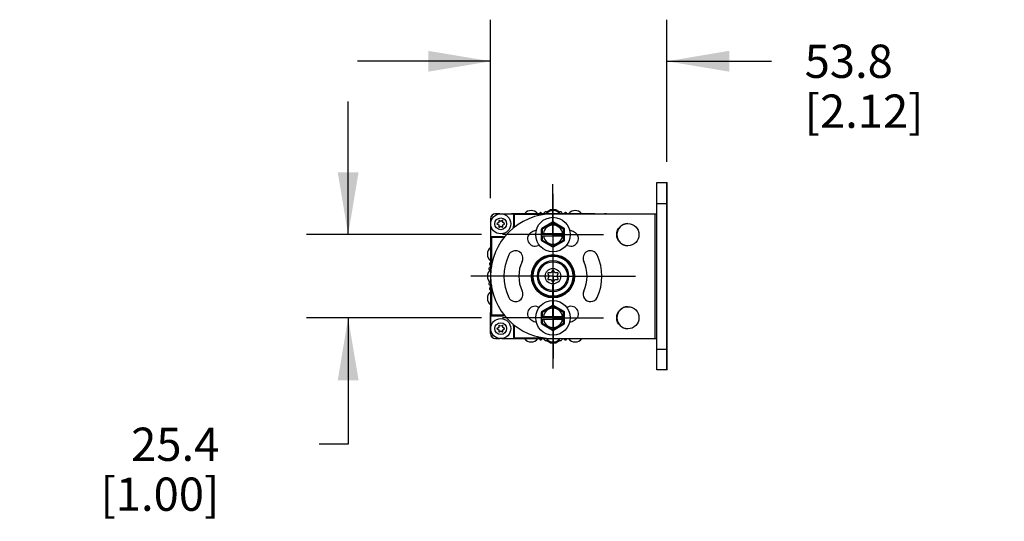
# Model space of a CAD drawing. Units: inches. Extents: x 0.5 to 33.6, y 0.5 to 21.6.
# Drawn here: x 26.4 to 29.4, y 4.9 to 6.4 of the extents above; entities that cross this region are included whole.
import ezdxf

# ---------------------------------------------------------------- set-up
doc = ezdxf.new("R2010")
doc.units = ezdxf.units.IN
doc.header["$LTSCALE"] = 1.87
doc.header["$MEASUREMENT"] = 0
doc.linetypes.add('CENTER', pattern=[0.6, 0.375, -0.075, 0.075, -0.075])
doc.layers.get('0').update_dxf_attribs({"linetype": 'CONTINUOUS'})
for name, color, linetype in [('AXIS_COSMETIC_THREADS', 7, 'CONTINUOUS'), ('DEFAULT_1', 7, 'CENTER'), ('SCHEME_DIMS', 7, 'CONTINUOUS')]:
    doc.layers.add(name, color=color, linetype=linetype)
doc.dimstyles.new('DIMSTYLE_1', dxfattribs={"dimtxt": 0.1, "dimasz": 0.1875, "dimexe": 0.18, "dimexo": 0.0625, "dimgap": 0.09, "dimtad": 0, "dimtih": 1, "dimtoh": 1, "dimdec": 1, "dimlfac": 4, "dimzin": 4, "dimdsep": 46, "dimtxsty": 'STANDARD', "dimblk": '_FILLED', "dimblk1": '_FILLED', "dimblk2": '_FILLED', "dimcen": 0.09, "dimadec": 0, "dimazin": 0, "dimtfac": 1, "dimtdec": 1, "dimtofl": 0, "dimtmove": 0, "dimatfit": 3, "dimldrblk": '_FILLED', "dimfxl": 1, "dimtolj": 1, "dimtzin": 4, "dimarcsym": 0})

# ---------------------------------------------------------------- blocks, each defined once
blk = doc.blocks.new('_FILLED')
at = {"color": 0, "linetype": 'BYBLOCK'}
blk.add_solid([(0, 0), (-1, 0.167), (-1, -0.167)], dxfattribs=at)
blk = doc.blocks.new('*D0')
at = {"layer": 'SCHEME_DIMS', "color": 2, "linetype": 'CONTINUOUS'}
for p, q in [((27.4328, 5.7472), (27.4328, 6.1472)), ((27.8339, 5.7472), (27.3078, 5.7472)), ((27.8339, 5.4972), (27.3078, 5.4972)), ((27.4328, 5.4972), (27.4328, 5.1171)), ((27.4328, 5.1171), (27.3457, 5.1171))]:
    blk.add_line(p, q, dxfattribs=at)
at = {"layer": 'SCHEME_DIMS', "color": 2, "linetype": 'CONTINUOUS', "xscale": 0.1875, "yscale": 0.1875, "zscale": 0.1875}
for p, rotation in [((27.4328, 5.7472), 270), ((27.4328, 5.4972), 90)]:
    blk.add_blockref('_FILLED', p, dxfattribs=dict(at, rotation=rotation))
at = {"layer": 'SCHEME_DIMS', "color": 2, "linetype": 'CONTINUOUS', "insert": (27.0457, 5.1671), "char_height": 0.1, "width": 0.6, "attachment_point": 3, "line_spacing_factor": 0.9}
blk.add_mtext('25.4\\P[1.00]', dxfattribs=at)
blk = doc.blocks.new('*D1')
at = {"layer": 'SCHEME_DIMS', "color": 2, "linetype": 'CONTINUOUS'}
for p, q in [((27.8609, 5.8572), (27.8609, 6.3932)), ((28.3909, 5.9659), (28.3909, 6.3932)), ((27.8609, 6.2682), (27.4609, 6.2682)), ((28.3909, 6.2682), (28.7048, 6.2682))]:
    blk.add_line(p, q, dxfattribs=at)
at = {"layer": 'SCHEME_DIMS', "color": 2, "linetype": 'CONTINUOUS', "xscale": 0.1875, "yscale": 0.1875, "zscale": 0.1875}
blk.add_blockref('_FILLED', (27.8609, 6.2682), dxfattribs=at)
at = {"layer": 'SCHEME_DIMS', "color": 2, "linetype": 'CONTINUOUS', "xscale": 0.1875, "yscale": 0.1875, "zscale": 0.1875, "rotation": 180}
blk.add_blockref('_FILLED', (28.3909, 6.2682), dxfattribs=at)
at = {"layer": 'SCHEME_DIMS', "color": 2, "linetype": 'CONTINUOUS', "insert": (28.8048, 6.3182), "char_height": 0.1, "width": 0.6, "attachment_point": 1, "line_spacing_factor": 0.9}
blk.add_mtext('53.8\\P[2.12]', dxfattribs=at)

msp = doc.modelspace()

# ---------------------------------------------------------------- linework, layer by layer
at = {"color": 7, "linetype": 'CONTINUOUS'}
for p, q in [((28.3609, 5.3409), (28.3609, 5.9034)), ((28.3609, 5.9034), (28.3914, 5.9034)), ((28.3909, 5.3409), (28.3909, 5.9034)), ((28.3914, 5.3409), (28.3914, 5.9034)), ((27.8739, 5.8097), (27.8741, 5.8097)), ((27.8885, 5.8097), (27.8759, 5.8097)), ((27.8943, 5.8097), (28.3609, 5.8097)), ((27.9239, 5.8097), (27.9239, 5.8109)), ((27.9239, 5.8109), (28.1739, 5.8109)), ((27.9297, 5.8097), (27.9297, 5.7722)), ((27.9322, 5.8072), (27.9297, 5.8097)), ((28.0092, 5.8123), (28.0084, 5.8109)), ((28.0154, 5.8111), (28.0128, 5.813)), ((28.0208, 5.8109), (28.0215, 5.8113)), ((28.0243, 5.8148), (28.0224, 5.8122)), ((28.028, 5.8151), (28.0279, 5.8152)), ((28.028, 5.8151), (28.0399, 5.822)), ((28.0579, 5.822), (28.0698, 5.8151)), ((28.0699, 5.8152), (28.0698, 5.8151)), ((28.0754, 5.8122), (28.0736, 5.8148)), ((28.0763, 5.8113), (28.0771, 5.8109)), ((28.085, 5.813), (28.0824, 5.8111)), ((28.0894, 5.8109), (28.0886, 5.8123)), ((28.1739, 5.8097), (28.1739, 5.8109)), ((28.3909, 5.8097), (28.3914, 5.8097)), ((27.8609, 5.7947), (27.8609, 5.4497)), ((27.8853, 5.7832), (27.8804, 5.7803)), ((27.8804, 5.779), (27.8853, 5.7762)), ((27.8853, 5.7889), (27.8853, 5.7832)), ((27.8853, 5.7762), (27.8853, 5.7705)), ((27.8914, 5.7867), (27.8865, 5.7895)), ((27.8865, 5.7698), (27.8914, 5.7727)), ((27.8963, 5.7895), (27.8914, 5.7867)), ((27.8914, 5.7727), (27.8963, 5.7698)), ((27.8975, 5.7832), (27.8975, 5.7889)), ((27.9024, 5.7803), (27.8975, 5.7832)), ((27.8975, 5.7762), (27.9024, 5.779)), ((27.8975, 5.7705), (27.8975, 5.7762)), ((28.0472, 5.7842), (28.0152, 5.7657)), ((28.0817, 5.7657), (28.0497, 5.7842)), ((27.8634, 5.7384), (27.8609, 5.7409)), ((27.8984, 5.7409), (27.8609, 5.7409)), ((28.0139, 5.7308), (28.0139, 5.7636)), ((28.0139, 5.7509), (28.0829, 5.7509)), ((28.0139, 5.7434), (28.0829, 5.7434)), ((28.0829, 5.7308), (28.0829, 5.7636)), ((28.0152, 5.7286), (28.0472, 5.7101)), ((28.0497, 5.7101), (28.0817, 5.7286)), ((27.8581, 5.6582), (27.86, 5.6557)), ((27.8609, 5.6631), (27.8588, 5.6619)), ((27.8558, 5.6432), (27.8579, 5.6407)), ((27.8589, 5.6487), (27.8563, 5.6468)), ((28.0328, 5.6292), (28.0369, 5.6222)), ((28.0426, 5.6322), (28.0346, 5.6322)), ((28.0467, 5.6392), (28.0426, 5.6322)), ((28.0542, 5.6322), (28.0501, 5.6392)), ((28.0623, 5.6322), (28.0542, 5.6322)), ((28.06, 5.6222), (28.064, 5.6292)), ((27.8579, 5.6036), (27.8558, 5.6012)), ((27.8563, 5.5975), (27.8589, 5.5956)), ((28.0369, 5.6222), (28.0328, 5.6152)), ((28.0346, 5.6122), (28.0426, 5.6122)), ((28.0426, 5.6122), (28.0467, 5.6052)), ((28.0501, 5.6052), (28.0542, 5.6122)), ((28.0542, 5.6122), (28.0623, 5.6122)), ((28.064, 5.6152), (28.06, 5.6222)), ((27.86, 5.5887), (27.8581, 5.5861)), ((27.8588, 5.5825), (27.8609, 5.5812)), ((28.0472, 5.5342), (28.0152, 5.5157)), ((28.0817, 5.5157), (28.0497, 5.5342)), ((27.8602, 5.5129), (27.8602, 5.4504)), ((27.8602, 5.5129), (27.8609, 5.5129)), ((27.8604, 5.4504), (27.8604, 5.5129)), ((27.8634, 5.5059), (27.8609, 5.5034)), ((28.0139, 5.4808), (28.0139, 5.5136)), ((28.0829, 5.4808), (28.0829, 5.5136)), ((27.8609, 5.5034), (27.8984, 5.5034)), ((27.8914, 5.4717), (27.8865, 5.4745)), ((27.8963, 5.4745), (27.8914, 5.4717)), ((28.0139, 5.5009), (28.0829, 5.5009)), ((28.0139, 5.4934), (28.0829, 5.4934)), ((28.0152, 5.4786), (28.0472, 5.4601)), ((28.0497, 5.4601), (28.0817, 5.4786)), ((27.8602, 5.4504), (27.8609, 5.4504)), ((27.8853, 5.4682), (27.8804, 5.4653)), ((27.8804, 5.464), (27.8853, 5.4612)), ((27.8853, 5.4739), (27.8853, 5.4682)), ((27.8853, 5.4612), (27.8853, 5.4555)), ((27.8865, 5.4548), (27.8914, 5.4577)), ((27.8914, 5.4577), (27.8963, 5.4548)), ((27.8975, 5.4682), (27.8975, 5.4739)), ((27.9024, 5.4653), (27.8975, 5.4682)), ((27.8975, 5.4612), (27.9024, 5.464)), ((27.8975, 5.4555), (27.8975, 5.4612)), ((27.9297, 5.4722), (27.9297, 5.4347)), ((27.8741, 5.4347), (27.8739, 5.4347)), ((27.8759, 5.4347), (27.8885, 5.4347)), ((27.8943, 5.4347), (28.3609, 5.4347)), ((27.9322, 5.4372), (27.9297, 5.4347)), ((28.0076, 5.4347), (28.0092, 5.4321)), ((28.0128, 5.4313), (28.0154, 5.4332)), ((28.0215, 5.433), (28.0199, 5.4339)), ((28.0224, 5.4321), (28.0243, 5.4295)), ((28.0279, 5.4291), (28.028, 5.4292)), ((28.0399, 5.4224), (28.028, 5.4292)), ((28.0698, 5.4292), (28.0579, 5.4224)), ((28.0698, 5.4292), (28.0699, 5.4291)), ((28.0736, 5.4295), (28.0754, 5.4321)), ((28.0779, 5.4339), (28.0763, 5.433)), ((28.0824, 5.4332), (28.085, 5.4313)), ((28.0886, 5.4321), (28.0902, 5.4347)), ((28.3909, 5.4347), (28.3914, 5.4347)), ((28.3914, 5.3409), (28.3609, 5.3409))]:
    msp.add_line(p, q, dxfattribs=at)
at = {"color": 9, "linetype": 'CONTINUOUS'}
for p, q in [((28.3609, 5.8409), (28.3914, 5.8409)), ((27.9322, 5.8072), (27.9322, 5.7722)), ((28.0187, 5.8072), (27.9322, 5.8072)), ((27.9489, 5.8097), (27.9489, 5.8109)), ((28.1489, 5.8097), (28.1489, 5.8109)), ((28.3559, 5.4347), (28.3559, 5.8097)), ((27.9322, 5.7722), (27.9297, 5.7722)), ((28.0484, 5.782), (28.0164, 5.7636)), ((28.0484, 5.782), (28.0472, 5.7842)), ((28.0497, 5.7842), (28.0484, 5.782)), ((28.0804, 5.7636), (28.0484, 5.782)), ((27.8984, 5.7384), (27.8984, 5.7409)), ((28.0164, 5.7636), (28.0139, 5.7636)), ((28.0152, 5.7657), (28.0164, 5.7636)), ((28.0164, 5.7636), (28.0164, 5.7509)), ((28.0164, 5.7434), (28.0164, 5.7308)), ((28.0804, 5.7636), (28.0817, 5.7657)), ((28.0804, 5.7509), (28.0804, 5.7636)), ((28.0829, 5.7636), (28.0804, 5.7636)), ((28.0804, 5.7308), (28.0804, 5.7434)), ((27.8634, 5.7384), (27.8634, 5.6493)), ((27.8984, 5.7384), (27.8634, 5.7384)), ((28.0139, 5.7308), (28.0164, 5.7308)), ((28.0164, 5.7308), (28.0152, 5.7286)), ((28.0164, 5.7308), (28.0484, 5.7123)), ((28.0472, 5.7101), (28.0484, 5.7123)), ((28.0484, 5.7123), (28.0804, 5.7308)), ((28.0484, 5.7123), (28.0497, 5.7101)), ((28.0817, 5.7286), (28.0804, 5.7308)), ((28.0804, 5.7308), (28.0829, 5.7308)), ((27.8634, 5.595), (27.8634, 5.5059)), ((28.0484, 5.532), (28.0472, 5.5342)), ((28.0497, 5.5342), (28.0484, 5.532)), ((27.8634, 5.5059), (27.8984, 5.5059)), ((27.8984, 5.5059), (27.8984, 5.5034)), ((28.0164, 5.5136), (28.0139, 5.5136)), ((28.0152, 5.5157), (28.0164, 5.5136)), ((28.0484, 5.532), (28.0164, 5.5136)), ((28.0164, 5.5136), (28.0164, 5.5009)), ((28.0804, 5.5136), (28.0484, 5.532)), ((28.0804, 5.5136), (28.0817, 5.5157)), ((28.0829, 5.5136), (28.0804, 5.5136)), ((28.0804, 5.5009), (28.0804, 5.5136)), ((28.0139, 5.4808), (28.0164, 5.4808)), ((28.0164, 5.4808), (28.0152, 5.4786)), ((28.0164, 5.4934), (28.0164, 5.4808)), ((28.0164, 5.4808), (28.0484, 5.4623)), ((28.0484, 5.4623), (28.0804, 5.4808)), ((28.0804, 5.4808), (28.0804, 5.4934)), ((28.0804, 5.4808), (28.0829, 5.4808)), ((28.0817, 5.4786), (28.0804, 5.4808)), ((27.9322, 5.4722), (27.9297, 5.4722)), ((27.9322, 5.4722), (27.9322, 5.4372)), ((28.0472, 5.4601), (28.0484, 5.4623)), ((28.0484, 5.4623), (28.0497, 5.4601)), ((27.9322, 5.4372), (28.0187, 5.4372)), ((28.3609, 5.4034), (28.3914, 5.4034))]:
    msp.add_line(p, q, dxfattribs=at)
at = {"color": 7, "linetype": 'CONTINUOUS'}
for centre, radius in [((28.0484, 5.7472), 0.052), ((28.2734, 5.7472), 0.0333), ((28.0484, 5.6222), 0.065), ((28.0484, 5.6222), 0.0625), ((28.0484, 5.6222), 0.0469), ((28.0484, 5.6222), 0.0432), ((28.0484, 5.4972), 0.052), ((28.2734, 5.4972), 0.0333)]:
    msp.add_circle(centre, radius, dxfattribs=at)
at = {"color": 9, "linetype": 'CONTINUOUS'}
for radius in [0.06, 0.0232]:
    msp.add_circle((28.0484, 5.6222), radius, dxfattribs=at)
at = {"color": 7, "linetype": 'CONTINUOUS'}
for centre, radius, start, end in [((27.8759, 5.7947), 0.015, 90, 180), ((28.0484, 5.6222), 0.1875, 90, 270), ((27.8739, 5.7972), 0.0125, 90, 172.7345), ((27.9827, 5.7947), 0.025, 40.8289, 139.1711), ((28.0114, 5.811), 0.0025, 54, 148.5), ((28.0183, 5.8152), 0.005, 300.9603, 324), ((28.0263, 5.8133), 0.0025, 49.5, 144), ((28.0489, 5.7947), 0.025, 40.8289, 139.1711), ((28.0489, 5.6222), 0.2, 87.4173, 92.5827), ((28.0715, 5.8133), 0.0025, 36, 130.5), ((28.0795, 5.8152), 0.005, 216, 239.0397), ((28.0865, 5.811), 0.0025, 31.5, 126), ((28.1152, 5.7947), 0.025, 40.8289, 139.1711), ((27.8808, 5.7797), 0.00075, 120, 240), ((27.8861, 5.7889), 0.00075, 60, 180), ((27.8861, 5.7705), 0.00075, 180, 300), ((27.8967, 5.7889), 0.00075, 0, 120), ((27.8967, 5.7705), 0.00075, 240, 360), ((27.902, 5.7797), 0.00075, 300, 60), ((27.8984, 5.7722), 0.0312, 348.8816, 360), ((28.0484, 5.7472), 0.0288, 7.4947, 172.5053), ((28.0484, 5.782), 0.0025, 60, 120), ((28.2739, 5.7472), 0.0333, 90.8708, 269.1292), ((27.8984, 5.7722), 0.0312, 270, 280.4035), ((27.9941, 5.7348), 0.0222, 115.7467, 295.7467), ((28.0484, 5.6222), 0.1472, 109.9972, 115.7467), ((28.0164, 5.7636), 0.0025, 120, 180), ((28.0484, 5.7472), 0.0288, 187.4947, 352.5053), ((28.0804, 5.7636), 0.0025, 0, 60), ((28.1027, 5.7348), 0.0222, 244.2533, 64.2533), ((28.0484, 5.6222), 0.1472, 64.2533, 70.0028), ((28.0484, 5.6222), 0.1027, 113.8205, 115.7467), ((28.0164, 5.7308), 0.0025, 180, 240), ((28.0804, 5.7308), 0.0025, 300, 360), ((28.0484, 5.6222), 0.1027, 64.2533, 66.1795), ((27.8764, 5.6884), 0.025, 128.4535, 231.5465), ((28.0484, 5.6222), 0.1472, 154.2533, 205.7467), ((27.9358, 5.6765), 0.0222, 334.2533, 154.2533), ((28.0484, 5.7123), 0.0025, 240, 300), ((28.161, 5.6765), 0.0222, 25.7467, 205.7467), ((28.0484, 5.6222), 0.1472, 334.2533, 25.7467), ((27.8601, 5.6597), 0.0025, 121.5, 216), ((27.8559, 5.6527), 0.005, 306, 36), ((28.0484, 5.6222), 0.1027, 154.2533, 205.7467), ((28.0484, 5.6222), 0.1027, 334.2533, 25.7467), ((27.8764, 5.6222), 0.025, 128.4535, 231.5465), ((27.8577, 5.6448), 0.0025, 126, 220.5), ((27.8541, 5.6375), 0.005, 24.283, 40.5), ((28.0346, 5.6302), 0.002, 90, 210), ((28.0484, 5.6382), 0.002, 30, 150), ((28.0623, 5.6302), 0.002, 330, 90), ((27.8577, 5.5995), 0.0025, 139.5, 234), ((27.8541, 5.6068), 0.005, 319.5, 335.717), ((27.8559, 5.5916), 0.005, 324, 54), ((28.0346, 5.6142), 0.002, 150, 270), ((28.0484, 5.6062), 0.002, 210, 330), ((28.0623, 5.6142), 0.002, 270, 30), ((27.8764, 5.5559), 0.025, 128.4535, 231.5465), ((27.8601, 5.5846), 0.0025, 144, 238.5), ((27.9358, 5.5679), 0.0222, 205.7467, 25.7467), ((28.161, 5.5679), 0.0222, 154.2533, 334.2533), ((28.0484, 5.532), 0.0025, 60, 120), ((27.9941, 5.5096), 0.0222, 64.2533, 244.2533), ((28.0484, 5.6222), 0.1027, 244.2533, 246.1795), ((28.0164, 5.5136), 0.0025, 120, 180), ((28.0484, 5.4972), 0.0288, 7.4947, 172.5053), ((28.0804, 5.5136), 0.0025, 0, 60), ((28.0484, 5.6222), 0.1027, 293.8205, 295.7467), ((28.1027, 5.5096), 0.0222, 295.7467, 115.7467), ((28.2739, 5.4972), 0.0333, 90.8708, 269.1292), ((27.8861, 5.4739), 0.00075, 60, 180), ((27.8967, 5.4739), 0.00075, 0, 120), ((27.8984, 5.4722), 0.0312, 79.5966, 90), ((27.8984, 5.4722), 0.0312, 0, 11.1185), ((28.0484, 5.6222), 0.1472, 244.2533, 250.0028), ((28.0164, 5.4808), 0.0025, 180, 240), ((28.0484, 5.4972), 0.0288, 187.4947, 352.5053), ((28.0804, 5.4808), 0.0025, 300, 360), ((28.0484, 5.6222), 0.1472, 289.9972, 295.7467), ((27.8759, 5.4497), 0.015, 180, 270), ((27.8739, 5.4472), 0.0125, 187.2654, 270), ((27.8808, 5.4647), 0.00075, 120, 240), ((27.8861, 5.4555), 0.00075, 180, 300), ((27.8967, 5.4555), 0.00075, 240, 360), ((27.902, 5.4647), 0.00075, 300, 60), ((28.0484, 5.4623), 0.0025, 240, 300), ((27.9827, 5.4497), 0.025, 216.8699, 323.1301), ((28.0114, 5.4334), 0.0025, 211.5, 306), ((28.0183, 5.4292), 0.005, 36, 126), ((28.0263, 5.431), 0.0025, 216, 310.5), ((28.0489, 5.4497), 0.025, 216.8699, 323.1301), ((28.0489, 5.6222), 0.2, 267.4173, 272.5827), ((28.0715, 5.431), 0.0025, 229.5, 324), ((28.0795, 5.4292), 0.005, 54, 144), ((28.0865, 5.4334), 0.0025, 234, 328.5), ((28.1152, 5.4497), 0.025, 216.8699, 323.1301)]:
    msp.add_arc(centre, radius, start, end, dxfattribs=at)
at = {"color": 9, "linetype": 'CONTINUOUS'}
for centre, start, end in [((27.8984, 5.7722), 353.3805, 360), ((27.8984, 5.7722), 270, 275.4526), ((27.8984, 5.4722), 84.5483, 90), ((27.8984, 5.4722), 0, 6.6206)]:
    msp.add_arc(centre, 0.0337, start, end, dxfattribs=at)
at = {"layer": 'AXIS_COSMETIC_THREADS', "color": 7, "linetype": 'CENTER'}
for q in [(28.0489, 5.8698), (27.8013, 5.6222), (28.0489, 5.3745), (28.2965, 5.6222)]:
    msp.add_line((28.0489, 5.6222), q, dxfattribs=at)
at = {"layer": 'AXIS_COSMETIC_THREADS', "color": 7, "linetype": 'CONTINUOUS'}
for centre, radius in [((27.8914, 5.7797), 0.0302), ((27.8914, 5.7797), 0.0177), ((27.8914, 5.4647), 0.0302), ((27.8914, 5.4647), 0.0177)]:
    msp.add_circle(centre, radius, dxfattribs=at)
for centre, start, end in [((28.2064, 5.7797), 84.5601, 95.4399), ((28.2064, 5.4647), 264.5601, 275.4399)]:
    msp.add_arc(centre, 0.0302, start, end, dxfattribs=at)
at = {"layer": 'DEFAULT_1', "color": 7, "linetype": 'CENTER'}
for p, q in [((28.0484, 5.7472), (28.0484, 5.8992)), ((28.0484, 5.7472), (27.8964, 5.7472)), ((28.0484, 5.7472), (28.0484, 5.5952)), ((28.0484, 5.7472), (28.2004, 5.7472)), ((28.0484, 5.4972), (28.0484, 5.5952)), ((28.0484, 5.4972), (27.8964, 5.4972)), ((28.0484, 5.4972), (28.2004, 5.4972)), ((28.0484, 5.4972), (28.0484, 5.3452))]:
    msp.add_line(p, q, dxfattribs=at)

# ---------------------------------------------------------------- dimensions: what is measured, and where the dimension line sits
at = {"layer": 'SCHEME_DIMS', "color": 2, "linetype": 'CONTINUOUS'}
dim = msp.add_linear_dim(base=(28.3909, 6.2682), p1=(27.8609, 5.8572), p2=(28.3909, 5.9659), dimstyle='DIMSTYLE_1', dxfattribs=at)
dim.commit()
dim.dimension.update_dxf_attribs({"geometry": '*D1', "text_midpoint": (29.1048, 6.1932), "dimtype": 160})
dim = msp.add_linear_dim(base=(27.4328, 5.4972), p1=(27.8339, 5.7472), p2=(27.8339, 5.4972), angle=270, dimstyle='DIMSTYLE_1', dxfattribs=at)
dim.commit()
dim.dimension.update_dxf_attribs({"geometry": '*D0', "text_midpoint": (26.6957, 5.0421), "dimtype": 160})

doc.saveas('drawing.dxf')
